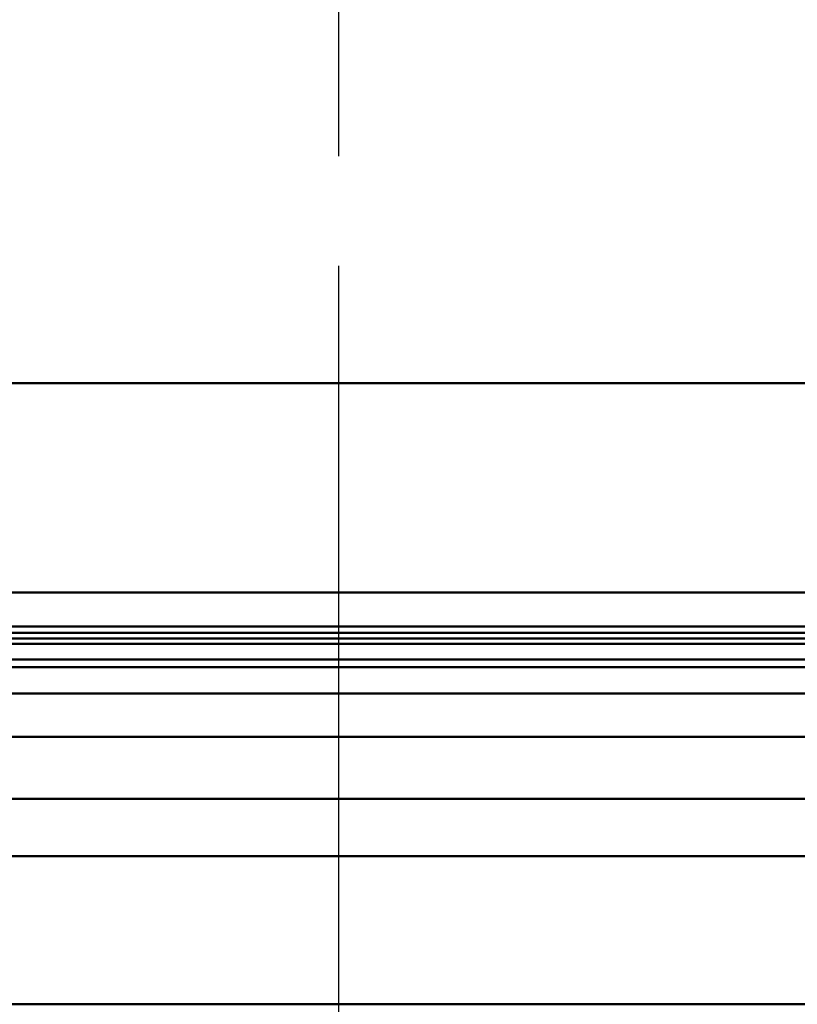
# Model space of a CAD drawing. Units: millimetres. Extents: x 0 to 2100, y 0 to 4154.
# Drawn here: x 692 to 743, y 1504 to 1567 of the extents above; entities that cross this region are included whole.
import ezdxf

# ---------------------------------------------------------------- set-up
doc = ezdxf.new("R2010")
doc.units = ezdxf.units.MM
doc.header["$LTSCALE"] = 10
doc.linetypes.add('CHAIN', pattern=[0.3543, 0.2362, -0.0295, 0.0591, -0.0295])
doc.linetypes.add('DASH_DOT', pattern=[0.182, 0.1181, -0.0295, 0.0049, -0.0295])
for name, color, linetype, lineweight in [('Centerline(ISO)', 7, 'DASH_DOT', 25), ('Visible Edges(ISO)', 7, 'Continuous', 50), ('Visible Tangent Edges(ISO)', 7, 'Continuous', 50)]:
    doc.layers.add(name, color=color, linetype=linetype, lineweight=lineweight)

msp = doc.modelspace()

# ---------------------------------------------------------------- linework, layer by layer
at = {"layer": 'Centerline(ISO)', "linetype": 'CHAIN', "ltscale": 23.990969}
msp.add_line((713.046, 814.511), (713.046, 1722.116), dxfattribs=at)
at = {"layer": 'Visible Edges(ISO)'}
for p, q in [((655.946, 1527.917), (770.146, 1527.917)), ((655.946, 1527.517), (770.146, 1527.517)), ((657.637, 1527.157), (768.455, 1527.157)), ((653.046, 1525.807), (773.046, 1525.807)), ((770.746, 1520.807), (655.401, 1520.807))]:
    msp.add_line(p, q, dxfattribs=at)
msp.add_open_spline([(899.483, 1530.117), (819.549, 1530.117), (778.925, 1530.117), (649.766, 1530.117), (608.72, 1530.117), (526.609, 1530.117)], degree=3, knots=[0.021515, 0.021515, 0.021515, 0.021515, 24.022865, 24.022865, 48.766148, 48.766148, 48.766148, 48.766148], dxfattribs=at)
at = {"layer": 'Visible Tangent Edges(ISO)'}
for p, q in [((525.046, 1543.616), (901.046, 1543.616)), ((667.891, 1526.799), (758.2, 1526.799)), ((773.546, 1525.307), (652.546, 1525.307)), ((773.546, 1523.607), (652.546, 1523.607)), ((759.006, 1516.807), (674.957, 1516.807)), ((759.006, 1513.116), (665.666, 1513.116)), ((753.581, 1503.588), (672.511, 1503.588))]:
    msp.add_line(p, q, dxfattribs=at)

doc.saveas('drawing.dxf')
